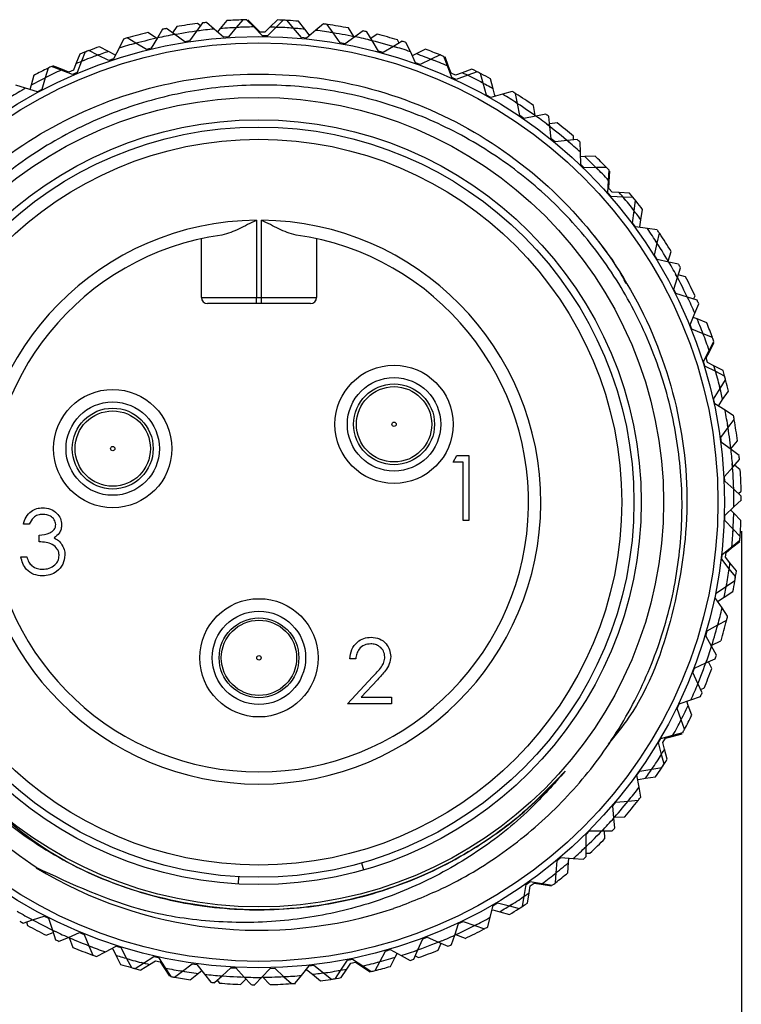
# Model space of a CAD drawing. Units: inches. Extents: x 0.4 to 16.6, y 0.2 to 10.8.
# Drawn here: x 1.1 to 2.3, y 6.9 to 8.5 of the extents above; entities that cross this region are included whole.
import ezdxf

# ---------------------------------------------------------------- set-up
doc = ezdxf.new("R2010")
doc.units = ezdxf.units.IN
doc.header["$MEASUREMENT"] = 0
doc.layers.add('FORMAT', color=7, linetype='Continuous')
doc.styles.add('SLDTEXTSTYLE0', font='TXT', dxfattribs={"width": 0.75})
doc.dimstyles.new('SLDDIMSTYLE2', dxfattribs={"dimtxt": 0.166667, "dimasz": 0.156, "dimexe": 0, "dimexo": 0.0625, "dimgap": 0.041667, "dimtad": 0, "dimtih": 1, "dimtoh": 1, "dimdec": 1, "dimrnd": 1e-09, "dimzin": 12, "dimdsep": 46, "dimtxsty": 'SLDTEXTSTYLE0', "dimsah": 1, "dimcen": 0.09, "dimadec": 0, "dimazin": 3, "dimtfac": 1, "dimtdec": 1, "dimtofl": 0, "dimtmove": 0, "dimatfit": 3, "dimfxl": 0, "dimfrac": 2, "dimtolj": 1, "dimtzin": 12, "dimarcsym": 0})

# ---------------------------------------------------------------- blocks, each defined once
blk = doc.blocks.new('_D_3')
at = {"layer": 'FORMAT', "color": 7}
for p, q in [((2.3036, 7.7036), (2.3036, 6.5282)), ((0.7547, 7.6578), (0.7547, 6.5282)), ((1.352, 6.8968), (1.3014, 6.8968)), ((1.3014, 6.8968), (1.3014, 6.632)), ((1.5983, 6.8968), (1.649, 6.8968)), ((1.649, 6.8968), (1.649, 6.632)), ((0.7547, 6.6532), (1.1554, 6.6532)), ((2.3036, 6.6532), (1.795, 6.6532)), ((1.3014, 6.632), (1.352, 6.632)), ((1.649, 6.632), (1.5983, 6.632))]:
    blk.add_line(p, q, dxfattribs=at)
for points in [[(0.7547, 6.6532), (0.9107, 6.6272), (0.9107, 6.6792)], [(2.3036, 6.6532), (2.1476, 6.6792), (2.1476, 6.6272)]]:
    blk.add_solid(points, dxfattribs=at)
at = {"layer": 'FORMAT', "color": 7, "char_height": 0.16667, "attachment_point": 1, "style": 'SLDTEXTSTYLE0'}
for s, insert in [('39', (1.352, 6.8468)), ('1.5', (1.3213, 6.5908))]:
    blk.add_mtext(s, dxfattribs=dict(at, insert=insert))

msp = doc.modelspace()

# ---------------------------------------------------------------- linework, layer by layer
at = {"color": 7, "linetype": 'Continuous', "lineweight": 25}
for p, q in [((1.477, 8.5233), (1.4664, 8.5105)), ((1.5026, 8.5246), (1.4921, 8.5124)), ((1.5203, 8.5132), (1.5088, 8.5248)), ((1.5225, 8.513), (1.5108, 8.5248)), ((1.5581, 8.5245), (1.5463, 8.5128)), ((1.5675, 8.5241), (1.556, 8.5127)), ((1.5842, 8.5112), (1.5737, 8.5237)), ((1.3737, 8.5094), (1.3655, 8.4956)), ((1.3932, 8.5011), (1.3799, 8.5107)), ((1.3964, 8.5137), (1.3897, 8.5036)), ((1.4378, 8.5197), (1.4284, 8.5066)), ((1.4345, 8.515), (1.4299, 8.5187)), ((1.4565, 8.5098), (1.4441, 8.5204)), ((1.4716, 8.4969), (1.4565, 8.5098)), ((1.4664, 8.5105), (1.462, 8.5051)), ((1.4921, 8.5124), (1.4795, 8.4975)), ((1.5343, 8.4991), (1.5203, 8.5132)), ((1.5304, 8.505), (1.5225, 8.513)), ((1.5463, 8.5128), (1.5382, 8.505)), ((1.556, 8.5127), (1.5422, 8.499)), ((1.597, 8.496), (1.5842, 8.5112)), ((1.6023, 8.5095), (1.5919, 8.5225)), ((1.6093, 8.5007), (1.6023, 8.5095)), ((1.6197, 8.5078), (1.6048, 8.4953)), ((1.6321, 8.5181), (1.6197, 8.5078)), ((1.6477, 8.5039), (1.6383, 8.5172)), ((1.6389, 8.5172), (1.6385, 8.5169)), ((1.6812, 8.4976), (1.6723, 8.5116)), ((1.3107, 8.4938), (1.3037, 8.4793)), ((1.3308, 8.4872), (1.3168, 8.4955)), ((1.3173, 8.4957), (1.3171, 8.4953)), ((1.364, 8.4951), (1.3501, 8.5042)), ((1.3655, 8.4956), (1.3555, 8.4789)), ((1.3648, 8.4945), (1.364, 8.4951)), ((1.4093, 8.4895), (1.3932, 8.5011)), ((1.4284, 8.5066), (1.4171, 8.4908)), ((1.4795, 8.4975), (1.4716, 8.4969)), ((1.5382, 8.505), (1.5304, 8.505)), ((1.5422, 8.499), (1.5343, 8.4991)), ((1.6048, 8.4953), (1.597, 8.496)), ((1.611, 8.5005), (1.6093, 8.5007)), ((1.6591, 8.4876), (1.6477, 8.5039)), ((1.6828, 8.4975), (1.6669, 8.4863)), ((1.6818, 8.4968), (1.6812, 8.4976)), ((1.696, 8.5067), (1.6828, 8.4975)), ((1.7104, 8.4913), (1.7021, 8.5054)), ((1.7184, 8.5014), (1.7082, 8.4949)), ((1.7537, 8.4872), (1.7511, 8.4924)), ((1.287, 8.4738), (1.2723, 8.4814)), ((1.3037, 8.4793), (1.2951, 8.4618)), ((1.3478, 8.477), (1.3308, 8.4872)), ((1.3555, 8.4789), (1.3478, 8.477)), ((1.4171, 8.4908), (1.4093, 8.4895)), ((1.6669, 8.4863), (1.6591, 8.4876)), ((1.7204, 8.4741), (1.7104, 8.4913)), ((1.7448, 8.482), (1.728, 8.4721)), ((1.7587, 8.4901), (1.7448, 8.482)), ((1.7718, 8.4735), (1.7647, 8.4882)), ((1.7959, 8.4775), (1.7811, 8.47)), ((1.2405, 8.4695), (1.2345, 8.4541)), ((1.2493, 8.473), (1.2434, 8.458)), ((1.2698, 8.468), (1.2551, 8.4752)), ((1.2876, 8.4593), (1.2698, 8.468)), ((1.297, 8.4686), (1.287, 8.4738)), ((1.2951, 8.4618), (1.2876, 8.4593)), ((1.2987, 8.4691), (1.297, 8.4686)), ((1.728, 8.4721), (1.7204, 8.4741)), ((1.7803, 8.4555), (1.7718, 8.4735)), ((1.7811, 8.47), (1.7749, 8.4669)), ((1.8053, 8.4613), (1.7877, 8.4529)), ((1.8198, 8.4682), (1.8053, 8.4613)), ((1.8314, 8.4506), (1.8257, 8.4658)), ((1.8333, 8.4495), (1.8275, 8.4651)), ((1.1898, 8.4471), (1.1852, 8.4316)), ((1.2106, 8.4439), (1.1954, 8.4498)), ((1.2127, 8.4446), (1.1972, 8.4506)), ((1.2231, 8.4405), (1.2127, 8.4446)), ((1.2345, 8.4541), (1.2304, 8.4436)), ((1.2434, 8.458), (1.2364, 8.4398)), ((1.7877, 8.4529), (1.7803, 8.4555)), ((1.8385, 8.432), (1.8314, 8.4506)), ((1.8373, 8.439), (1.8333, 8.4495)), ((1.8705, 8.4455), (1.855, 8.4397)), ((1.1669, 8.4355), (1.1625, 8.4195)), ((1.1852, 8.4316), (1.1797, 8.4129)), ((1.2291, 8.4366), (1.2106, 8.4439)), ((1.2304, 8.4436), (1.2231, 8.4405)), ((1.2364, 8.4398), (1.2291, 8.4366)), ((1.8445, 8.4358), (1.8373, 8.439)), ((1.8456, 8.4288), (1.8385, 8.432)), ((1.855, 8.4397), (1.8445, 8.4358)), ((1.8639, 8.4356), (1.8456, 8.4288)), ((1.8789, 8.4413), (1.8639, 8.4356)), ((1.889, 8.4228), (1.8845, 8.4385)), ((1.9048, 8.4139), (1.9006, 8.4299)), ((1.1537, 8.4148), (1.138, 8.4195)), ((1.1727, 8.4092), (1.1537, 8.4148)), ((1.1625, 8.4195), (1.1606, 8.4128)), ((1.1797, 8.4129), (1.1727, 8.4092)), ((1.8944, 8.4037), (1.889, 8.4228)), ((1.9076, 8.403), (1.9048, 8.4139)), ((1.9013, 8.3998), (1.8944, 8.4037)), ((1.9201, 8.4052), (1.9013, 8.3998)), ((1.9091, 8.4021), (1.9076, 8.403)), ((1.9355, 8.4096), (1.9201, 8.4052)), ((1.944, 8.3903), (1.9409, 8.4063)), ((1.9413, 8.406), (1.941, 8.4059)), ((1.9478, 8.3708), (1.944, 8.3903)), ((1.9721, 8.3709), (1.9696, 8.3873)), ((1.9544, 8.3664), (1.9478, 8.3708)), ((1.9735, 8.3701), (1.9544, 8.3664)), ((1.9723, 8.3699), (1.9721, 8.3709)), ((1.9893, 8.3732), (1.9735, 8.3701)), ((1.9961, 8.3532), (1.9943, 8.3695)), ((2.0076, 8.3592), (1.9957, 8.3574)), ((1.9983, 8.3335), (1.9961, 8.3532)), ((2.0045, 8.3286), (1.9983, 8.3335)), ((2.0341, 8.3319), (2.0338, 8.3377)), ((2.0238, 8.3307), (2.0045, 8.3286)), ((2.0398, 8.3325), (2.0238, 8.3307)), ((2.045, 8.312), (2.0445, 8.3283)), ((2.0455, 8.2922), (2.045, 8.312)), ((2.0521, 8.3051), (2.0452, 8.3048)), ((2.0687, 8.3058), (2.0521, 8.3051)), ((2.0512, 8.2867), (2.0455, 8.2922)), ((2.0707, 8.2872), (2.0512, 8.2867)), ((2.0868, 8.2877), (2.0707, 8.2872)), ((2.0902, 8.2668), (2.0911, 8.2831)), ((2.0915, 8.2651), (2.0925, 8.2817)), ((2.089, 8.247), (2.0902, 8.2668)), ((2.0908, 8.2539), (2.0915, 8.2651)), ((2.0943, 8.2411), (2.089, 8.247)), ((2.096, 8.248), (2.0908, 8.2539)), ((2.1137, 8.24), (2.0943, 8.2411)), ((2.1073, 8.2473), (2.096, 8.248)), ((2.1238, 8.2463), (2.1073, 8.2473)), ((2.1298, 8.2391), (2.1137, 8.24)), ((2.1315, 8.218), (2.1338, 8.2342)), ((2.1287, 8.1984), (2.1315, 8.218)), ((2.1422, 8.2035), (2.145, 8.2198)), ((1.5247, 8.2028), (1.5247, 8.0788)), ((1.5325, 8.0788), (1.5325, 8.2028)), ((2.1334, 8.1921), (2.1287, 8.1984)), ((2.1527, 8.1893), (2.1334, 8.1921)), ((2.1404, 8.1924), (2.1422, 8.2035)), ((2.1414, 8.1909), (2.1404, 8.1924)), ((2.1686, 8.1871), (2.1527, 8.1893)), ((2.1685, 8.1659), (2.1721, 8.1818)), ((2.1724, 8.1814), (2.1721, 8.1815)), ((1.4361, 8.0788), (1.4361, 8.1731)), ((1.6211, 8.1731), (1.6211, 8.0788)), ((2.1641, 8.1466), (2.1685, 8.1659)), ((2.1683, 8.1399), (2.1641, 8.1466)), ((2.1863, 8.1368), (2.1907, 8.1528)), ((2.1872, 8.1356), (2.1683, 8.1399)), ((2.186, 8.1358), (2.1863, 8.1368)), ((2.2029, 8.132), (2.1872, 8.1356)), ((2.2011, 8.1109), (2.206, 8.1265)), ((2.214, 8.1117), (2.2023, 8.1149)), ((2.195, 8.092), (2.2011, 8.1109)), ((2.1986, 8.085), (2.195, 8.092)), ((2.2172, 8.0791), (2.1986, 8.085)), ((2.227, 8.0759), (2.2292, 8.0814)), ((1.4361, 8.0788), (1.5247, 8.0788)), ((1.5247, 8.0689), (1.4459, 8.0689)), ((1.5247, 8.0788), (1.5325, 8.0788)), ((1.5247, 8.0689), (1.5247, 8.0788)), ((1.5325, 8.0689), (1.5247, 8.0689)), ((1.5325, 8.0788), (1.6211, 8.0788)), ((1.5325, 8.0689), (1.5325, 8.0788)), ((1.6112, 8.0689), (1.5325, 8.0689)), ((2.2325, 8.0742), (2.2172, 8.0791)), ((2.2289, 8.0534), (2.2351, 8.0685)), ((2.2213, 8.035), (2.2289, 8.0534)), ((2.2243, 8.0278), (2.2213, 8.035)), ((2.2326, 8.0442), (2.2261, 8.0467)), ((2.2481, 8.0381), (2.2326, 8.0442)), ((2.2423, 8.0203), (2.2243, 8.0278)), ((2.2572, 8.0142), (2.2423, 8.0203)), ((2.2518, 7.9937), (2.2593, 8.0082)), ((2.2523, 7.9916), (2.26, 8.0064)), ((2.2427, 7.9761), (2.2518, 7.9937)), ((2.2471, 7.9816), (2.2523, 7.9916)), ((2.2451, 7.9686), (2.2427, 7.9761)), ((2.2495, 7.9741), (2.2471, 7.9816)), ((2.2595, 7.969), (2.2495, 7.9741)), ((2.2624, 7.9596), (2.2451, 7.9686)), ((2.2742, 7.9613), (2.2595, 7.969)), ((2.2767, 7.9523), (2.2624, 7.9596)), ((2.2697, 7.9323), (2.2783, 7.9462)), ((2.2591, 7.9155), (2.2697, 7.9323)), ((2.2736, 7.9147), (2.2828, 7.9285)), ((2.2609, 7.9078), (2.2591, 7.9155)), ((2.2774, 7.8975), (2.2609, 7.9078)), ((2.2674, 7.9053), (2.2736, 7.9147)), ((2.2678, 7.9035), (2.2674, 7.9053)), ((2.291, 7.8889), (2.2774, 7.8975)), ((2.2823, 7.8697), (2.2921, 7.8828)), ((2.2922, 7.8822), (2.2919, 7.8824)), ((2.2704, 7.8538), (2.2823, 7.8697)), ((2.2715, 7.846), (2.2704, 7.8538)), ((2.2871, 7.8343), (2.2715, 7.846)), ((2.2867, 7.8359), (2.2973, 7.8487)), ((2.2861, 7.8351), (2.2867, 7.8359)), ((2.3, 7.8247), (2.2871, 7.8343)), ((1.8406, 7.814), (1.8467, 7.8247)), ((1.8566, 7.814), (1.8406, 7.814)), ((1.8467, 7.8247), (1.866, 7.8247)), ((1.8566, 7.7205), (1.8566, 7.814)), ((1.866, 7.8247), (1.866, 7.7205)), ((2.2897, 7.8062), (2.3006, 7.8184)), ((2.2765, 7.7914), (2.2897, 7.8062)), ((2.3019, 7.8017), (2.2925, 7.8094)), ((2.2769, 7.7835), (2.2765, 7.7914)), ((2.2915, 7.7706), (2.2769, 7.7835)), ((2.3035, 7.7598), (2.2915, 7.7706)), ((2.2992, 7.7637), (2.3034, 7.7678)), ((2.2917, 7.7423), (2.3036, 7.7536)), ((2.2773, 7.7286), (2.2917, 7.7423)), ((2.2914, 7.7324), (2.2865, 7.7373)), ((1.866, 7.7205), (1.8566, 7.7205)), ((2.2771, 7.7208), (2.2773, 7.7286)), ((2.2905, 7.7066), (2.2771, 7.7208)), ((2.303, 7.7206), (2.2914, 7.7324)), ((1.1594, 7.7144), (1.1501, 7.7144)), ((2.3016, 7.695), (2.2905, 7.7066)), ((1.1755, 7.6863), (1.1755, 7.697)), ((2.288, 7.6764), (2.301, 7.6867)), ((2.2884, 7.6785), (2.3011, 7.6887)), ((2.2729, 7.6661), (2.2884, 7.6785)), ((2.2783, 7.6615), (2.2792, 7.6694)), ((2.2792, 7.6694), (2.288, 7.6764)), ((1.1461, 7.6623), (1.1554, 7.6623)), ((2.272, 7.6582), (2.2729, 7.6661)), ((2.2842, 7.643), (2.272, 7.6582)), ((2.2853, 7.6527), (2.2783, 7.6615)), ((2.2943, 7.6305), (2.2842, 7.643)), ((2.2957, 7.6398), (2.2853, 7.6527)), ((2.2798, 7.6152), (2.2933, 7.6243)), ((2.2633, 7.6041), (2.2798, 7.6152)), ((2.2762, 7.5974), (2.2901, 7.6063)), ((2.2618, 7.5963), (2.2633, 7.6041)), ((2.2726, 7.5802), (2.2618, 7.5963)), ((2.2663, 7.5896), (2.2667, 7.5913)), ((2.2667, 7.5913), (2.2762, 7.5974)), ((2.2816, 7.5668), (2.2726, 7.5802)), ((2.2658, 7.5528), (2.2801, 7.5607)), ((2.28, 7.5602), (2.2797, 7.5605)), ((2.2463, 7.5355), (2.2485, 7.5431)), ((2.2485, 7.5431), (2.2658, 7.5528)), ((2.2558, 7.5185), (2.2463, 7.5355)), ((2.2561, 7.5201), (2.2709, 7.5275)), ((2.2552, 7.5196), (2.2561, 7.5201)), ((2.2636, 7.5044), (2.2558, 7.5185)), ((1.6841, 7.4984), (1.6747, 7.4984)), ((2.2467, 7.4918), (2.2616, 7.4985)), ((2.2259, 7.4762), (2.2286, 7.4836)), ((2.2286, 7.4836), (2.2467, 7.4918)), ((2.256, 7.4827), (2.2506, 7.4935)), ((1.6707, 7.4263), (1.7111, 7.4694)), ((1.7191, 7.4648), (1.693, 7.437)), ((2.2339, 7.4585), (2.2259, 7.4762)), ((2.2405, 7.4438), (2.2339, 7.4585)), ((2.2381, 7.4491), (2.2436, 7.4511)), ((1.693, 7.437), (1.7415, 7.437)), ((1.7415, 7.437), (1.7415, 7.4263)), ((2.2039, 7.4259), (2.2226, 7.4326)), ((2.2226, 7.4326), (2.238, 7.438)), ((1.7415, 7.4263), (1.6707, 7.4263)), ((2.2005, 7.4188), (2.2039, 7.4259)), ((2.207, 7.4005), (2.2005, 7.4188)), ((2.2182, 7.4236), (2.2158, 7.4302)), ((2.2241, 7.4081), (2.2182, 7.4236)), ((2.2124, 7.3853), (2.207, 7.4005)), ((2.1704, 7.3638), (2.1744, 7.3706)), ((2.1744, 7.3706), (2.1936, 7.3756)), ((2.1775, 7.3642), (2.1815, 7.371)), ((2.1815, 7.371), (2.1924, 7.3738)), ((2.1924, 7.3738), (2.2084, 7.378)), ((2.1936, 7.3756), (2.2094, 7.3798)), ((2.1754, 7.3449), (2.1704, 7.3638)), ((2.1803, 7.3533), (2.1775, 7.3642)), ((2.1845, 7.3373), (2.1803, 7.3533)), ((2.1795, 7.3294), (2.1754, 7.3449)), ((2.1599, 7.3213), (2.176, 7.3241)), ((2.1359, 7.3114), (2.1404, 7.3179)), ((2.1392, 7.2922), (2.1359, 7.3114)), ((2.1383, 7.3048), (2.1494, 7.3065)), ((2.1404, 7.3179), (2.1599, 7.3213)), ((2.1494, 7.3065), (2.1658, 7.309)), ((2.1373, 7.3034), (2.1383, 7.3048)), ((2.142, 7.2764), (2.1392, 7.2922)), ((2.097, 7.2621), (2.1021, 7.2682)), ((2.0988, 7.2427), (2.097, 7.2621)), ((2.1021, 7.2682), (2.1219, 7.27)), ((2.1219, 7.27), (2.1381, 7.2714)), ((2.1378, 7.271), (2.1377, 7.2714)), ((2.0986, 7.244), (2.0997, 7.2441)), ((2.1002, 7.2267), (2.0988, 7.2427)), ((2.0997, 7.2441), (2.1162, 7.2448)), ((2.0542, 7.2163), (2.0597, 7.2219)), ((2.0543, 7.1968), (2.0542, 7.2163)), ((2.0597, 7.2219), (2.0796, 7.222)), ((2.0796, 7.222), (2.0959, 7.2221)), ((2.0844, 7.2099), (2.0838, 7.222)), ((2.0544, 7.1807), (2.0543, 7.1968)), ((2.0077, 7.1742), (2.0137, 7.1793)), ((2.0137, 7.1793), (2.0335, 7.1777)), ((2.0544, 7.1865), (2.0602, 7.1861)), ((1.6935, 7.1706), (1.6967, 7.1593)), ((2.0062, 7.1548), (2.0077, 7.1742)), ((2.0249, 7.1548), (2.0259, 7.1714)), ((2.0259, 7.1714), (2.0263, 7.1783)), ((2.0335, 7.1777), (2.0498, 7.1765)), ((1.4959, 7.1484), (1.4952, 7.1368)), ((2.0049, 7.1387), (2.0062, 7.1548)), ((1.9547, 7.1169), (1.9578, 7.1361)), ((1.9578, 7.1361), (1.9642, 7.1407)), ((1.9626, 7.1225), (1.9645, 7.1336)), ((1.9642, 7.1407), (1.9838, 7.1375)), ((1.9645, 7.1336), (1.9709, 7.1382)), ((1.9709, 7.1382), (1.982, 7.1364)), ((1.982, 7.1364), (1.9984, 7.1337)), ((1.9838, 7.1375), (1.9999, 7.1349)), ((1.9521, 7.101), (1.9547, 7.1169)), ((1.9599, 7.1062), (1.9626, 7.1225)), ((1.9002, 7.0835), (1.9049, 7.1023)), ((1.9049, 7.1023), (1.9117, 7.1064)), ((1.9117, 7.1064), (1.931, 7.1016)), ((1.931, 7.1016), (1.9468, 7.0976)), ((1.1649, 7.0791), (1.1834, 7.0852)), ((1.1834, 7.0852), (1.1904, 7.0817)), ((1.903, 7.0945), (1.9045, 7.0953)), ((1.9045, 7.0953), (1.9154, 7.0923)), ((1.9154, 7.0923), (1.9313, 7.0879)), ((1.1496, 7.074), (1.1649, 7.0791)), ((1.1551, 7.0758), (1.1566, 7.0702)), ((1.1904, 7.0817), (1.1967, 7.0628)), ((1.8431, 7.0547), (1.8494, 7.0731)), ((1.8494, 7.0731), (1.8565, 7.0766)), ((1.8565, 7.0766), (1.8753, 7.0702)), ((1.8753, 7.0702), (1.8907, 7.0649)), ((1.8963, 7.0678), (1.9002, 7.0835)), ((1.1866, 7.0546), (1.198, 7.0588)), ((1.1967, 7.0628), (1.2018, 7.0473)), ((1.2223, 7.051), (1.2402, 7.0587)), ((1.2402, 7.0587), (1.2475, 7.0557)), ((1.2475, 7.0557), (1.2553, 7.0375)), ((1.8379, 7.0395), (1.8431, 7.0547)), ((1.8435, 7.0559), (1.8445, 7.0555)), ((1.8445, 7.0555), (1.8599, 7.0495)), ((1.8903, 7.0646), (1.8904, 7.065)), ((1.2075, 7.0447), (1.2223, 7.051)), ((1.2235, 7.0515), (1.2238, 7.0506)), ((1.2238, 7.0506), (1.2297, 7.035)), ((1.2553, 7.0375), (1.2617, 7.0224)), ((1.2819, 7.0278), (1.2991, 7.037)), ((1.2991, 7.037), (1.3066, 7.0346)), ((1.7838, 7.0308), (1.7917, 7.0486)), ((1.7917, 7.0486), (1.799, 7.0515)), ((1.799, 7.0515), (1.8172, 7.0435)), ((1.8166, 7.0306), (1.8211, 7.0418)), ((1.8172, 7.0435), (1.8321, 7.037)), ((1.2612, 7.0226), (1.2616, 7.0228)), ((1.2676, 7.0203), (1.2819, 7.0278)), ((1.2919, 7.0331), (1.2936, 7.0326)), ((1.2936, 7.0326), (1.2986, 7.0225)), ((1.2986, 7.0225), (1.306, 7.0077)), ((1.3066, 7.0346), (1.3159, 7.0171)), ((1.7228, 7.012), (1.732, 7.0291)), ((1.732, 7.0291), (1.7396, 7.0313)), ((1.7396, 7.0313), (1.7571, 7.0219)), ((1.7475, 7.0191), (1.7507, 7.0253)), ((1.7571, 7.0219), (1.7714, 7.0141)), ((1.7774, 7.0161), (1.7838, 7.0308)), ((1.7797, 7.0214), (1.7849, 7.0187)), ((1.3159, 7.0171), (1.3236, 7.0027)), ((1.3296, 7.001), (1.3432, 7.0097)), ((1.3387, 6.9987), (1.3527, 7.0076)), ((1.3432, 7.0097), (1.3596, 7.0202)), ((1.3527, 7.0076), (1.3622, 7.0136)), ((1.3596, 7.0202), (1.3673, 7.0186)), ((1.3622, 7.0136), (1.3699, 7.012)), ((1.3673, 7.0186), (1.378, 7.0019)), ((1.3699, 7.012), (1.3759, 7.0025)), ((1.4058, 6.9968), (1.4212, 7.0087)), ((1.4212, 7.0087), (1.429, 7.0076)), ((1.429, 7.0076), (1.4411, 6.9919)), ((1.5969, 6.9899), (1.609, 7.0053)), ((1.609, 7.0053), (1.6168, 7.0062)), ((1.6168, 7.0062), (1.6324, 6.994)), ((1.6603, 6.9983), (1.671, 7.0146)), ((1.6699, 7.0002), (1.6761, 7.0096)), ((1.671, 7.0146), (1.6787, 7.0162)), ((1.6761, 7.0096), (1.6838, 7.0112)), ((1.6787, 7.0162), (1.6953, 7.0053)), ((1.6838, 7.0112), (1.6932, 7.005)), ((1.6953, 7.0053), (1.709, 6.9963)), ((1.7151, 6.9978), (1.7228, 7.012)), ((1.7398, 7.0044), (1.7475, 7.0191)), ((1.3759, 7.0025), (1.3849, 6.9885)), ((1.378, 7.0019), (1.3868, 6.9881)), ((1.393, 6.987), (1.4058, 6.9968)), ((1.4183, 6.9829), (1.4313, 6.9933)), ((1.4313, 6.9933), (1.4367, 6.9976)), ((1.4411, 6.9919), (1.4511, 6.9789)), ((1.4692, 6.9892), (1.4836, 7.0023)), ((1.4836, 7.0023), (1.4915, 7.0019)), ((1.4915, 7.0019), (1.5049, 6.9872)), ((1.5331, 6.9869), (1.5464, 7.0011)), ((1.5464, 7.0011), (1.5542, 7.0014)), ((1.5542, 7.0014), (1.5688, 6.9879)), ((1.587, 6.9773), (1.5969, 6.9899)), ((1.604, 6.9989), (1.6057, 6.999)), ((1.6057, 6.999), (1.6144, 6.9919)), ((1.6144, 6.9919), (1.6272, 6.9813)), ((1.6324, 6.994), (1.6453, 6.9839)), ((1.6515, 6.9849), (1.6603, 6.9983)), ((1.6607, 6.9864), (1.6699, 7.0002)), ((1.6932, 7.005), (1.707, 6.9959)), ((1.4573, 6.9783), (1.4692, 6.9892)), ((1.4616, 6.9822), (1.4652, 6.9776)), ((1.4991, 6.9756), (1.5077, 6.9841)), ((1.5049, 6.9872), (1.5159, 6.9752)), ((1.5221, 6.9751), (1.5331, 6.9869)), ((1.534, 6.9878), (1.5347, 6.9871)), ((1.5347, 6.9871), (1.5463, 6.9753)), ((1.5688, 6.9879), (1.5807, 6.9768)), ((1.5802, 6.9768), (1.5805, 6.9771))]:
    msp.add_line(p, q, dxfattribs=at)
for centre, radius in [((1.5286, 7.75), 0.748), ((1.5286, 7.75), 0.7375), ((1.5286, 7.75), 0.65), ((1.5286, 7.75), 0.6142), ((1.5286, 7.75), 0.6025), ((1.5286, 7.75), 0.5828), ((1.7456, 7.875), 0.095), ((1.7456, 7.875), 0.075), ((1.7456, 7.875), 0.065), ((1.2936, 7.836), 0.095), ((1.7456, 7.875), 0.0605), ((1.2936, 7.836), 0.075), ((1.2936, 7.836), 0.065), ((1.2936, 7.836), 0.0605), ((1.7456, 7.875), 0.0035), ((1.2936, 7.836), 0.0035), ((1.5286, 7.5), 0.095), ((1.5286, 7.5), 0.075), ((1.5286, 7.5), 0.064), ((1.5286, 7.5), 0.0605), ((1.5286, 7.5), 0.0035)]:
    msp.add_circle(centre, radius, dxfattribs=at)
for centre, radius, start, end in [((1.5286, 7.75), 0.775, 91.9338, 93.819), ((1.5286, 7.75), 0.775, 91.4597, 91.9244), ((1.5286, 7.75), 0.775, 85.3123, 87.819), ((1.5286, 7.75), 0.775, 86.6597, 87.1244), ((1.5286, 7.75), 0.775, 101.0597, 101.5244), ((1.5286, 7.75), 0.775, 97.3123, 99.819), ((1.5286, 7.75), 0.7632, 95.4196, 97.5398), ((1.5286, 7.75), 0.775, 96.2597, 96.7244), ((1.5286, 7.75), 0.763, 92.3956, 94.6728), ((1.5286, 7.75), 0.7632, 90.6196, 92.7398), ((1.5286, 7.75), 0.763, 87.5979, 88.6728), ((1.5286, 7.75), 0.7632, 85.8196, 87.9398), ((1.5286, 7.75), 0.763, 84.4585, 86.1663), ((1.5286, 7.75), 0.7632, 81.0196, 83.1398), ((1.5286, 7.75), 0.775, 81.8597, 82.3244), ((1.5286, 7.75), 0.775, 79.3123, 81.819), ((1.5286, 7.75), 0.775, 105.8597, 106.3244), ((1.5286, 7.75), 0.775, 103.3123, 105.819), ((1.5286, 7.75), 0.763, 102.4585, 105.372), ((1.5286, 7.75), 0.7632, 100.2196, 102.3398), ((1.5286, 7.75), 0.763, 97.1868, 100.6728), ((1.5286, 7.75), 0.763, 78.4585, 81.372), ((1.5286, 7.75), 0.7632, 76.2196, 78.3398), ((1.5286, 7.75), 0.775, 77.0597, 77.5244), ((1.5286, 7.75), 0.763, 73.1868, 76.6728), ((1.5286, 7.75), 0.775, 73.3123, 75.819), ((1.5286, 7.75), 0.775, 109.3123, 111.819), ((1.5286, 7.75), 0.7632, 105.0196, 107.1398), ((1.5286, 7.75), 0.7632, 71.4196, 73.5398), ((1.5286, 7.75), 0.775, 72.2597, 72.7244), ((1.5286, 7.75), 0.775, 67.9338, 69.819), ((1.5286, 7.75), 0.7632, 109.8196, 111.9398), ((1.5286, 7.75), 0.775, 110.6597, 111.1244), ((1.5286, 7.75), 0.763, 108.4585, 110.1663), ((1.5286, 7.75), 0.763, 68.3956, 70.6728), ((1.5286, 7.75), 0.7632, 66.6196, 68.7398), ((1.5286, 7.75), 0.775, 67.4597, 67.9244), ((1.5286, 7.75), 0.775, 115.9338, 117.819), ((1.5286, 7.75), 0.775, 115.4597, 115.9244), ((1.5286, 7.75), 0.763, 111.5979, 112.6728), ((1.5286, 7.75), 0.775, 61.3123, 63.819), ((1.5286, 7.75), 0.763, 116.3956, 118.6728), ((1.5286, 7.75), 0.7632, 114.6196, 116.7398), ((1.5286, 7.75), 0.763, 63.5979, 64.6728), ((1.5286, 7.75), 0.7632, 61.8196, 63.9398), ((1.5286, 7.75), 0.775, 62.6597, 63.1244), ((1.5286, 7.75), 0.7632, 119.4196, 121.5398), ((1.5286, 7.75), 0.763, 60.4585, 62.1663), ((1.5286, 7.75), 0.7632, 57.0196, 59.1398), ((1.5286, 7.75), 0.775, 57.8597, 58.3244), ((1.5286, 7.75), 0.775, 55.3123, 57.819), ((1.5286, 7.75), 0.763, 54.4585, 57.372), ((1.5286, 7.75), 0.7632, 52.2196, 54.3398), ((1.5286, 7.75), 0.775, 53.0597, 53.5244), ((1.5286, 7.75), 0.763, 49.1868, 52.6728), ((1.5286, 7.75), 0.775, 49.3123, 51.819), ((1.5286, 7.75), 0.7632, 47.4196, 49.5398), ((1.5286, 7.75), 0.775, 48.2597, 48.7244), ((1.5286, 7.75), 0.763, 44.3956, 46.6728), ((1.5286, 7.75), 0.775, 43.9338, 45.819), ((1.5286, 7.75), 0.7632, 42.6196, 44.7398), ((1.5286, 7.75), 0.775, 43.4597, 43.9244), ((1.5286, 7.75), 0.763, 39.5979, 40.6728), ((1.5286, 7.75), 0.7632, 37.8196, 39.9398), ((1.5286, 7.75), 0.775, 37.3123, 39.819), ((1.5286, 7.75), 0.775, 38.6597, 39.1244), ((1.5286, 7.75), 0.763, 36.4585, 38.1663), ((1.5286, 7.75), 0.4528, 90.4957, 89.5043), ((1.5286, 7.75), 0.4331, 97.9096, 82.0904), ((1.5286, 7.75), 0.7632, 33.0196, 35.1398), ((1.5286, 7.75), 0.775, 33.8597, 34.3244), ((1.5286, 7.75), 0.775, 31.3123, 33.819), ((1.5286, 7.75), 0.763, 30.4585, 33.372), ((1.5286, 7.75), 0.7632, 28.2196, 30.3398), ((1.5286, 7.75), 0.775, 29.0597, 29.5244), ((1.5286, 7.75), 0.763, 25.1868, 28.6728), ((1.5286, 7.75), 0.775, 25.3123, 27.819), ((1.4459, 8.0788), 0.00984, 180, 270), ((1.6112, 8.0788), 0.00984, 270, 0), ((1.5286, 7.75), 0.7632, 23.4196, 25.5398), ((1.5286, 7.75), 0.775, 24.2597, 24.7244), ((1.5286, 7.75), 0.763, 20.3956, 22.6728), ((1.5286, 7.75), 0.775, 19.9338, 21.819), ((1.5286, 7.75), 0.7632, 18.6196, 20.7398), ((1.5286, 7.75), 0.775, 19.4597, 19.9244), ((1.5286, 7.75), 0.763, 15.5979, 16.6728), ((1.5286, 7.75), 0.7632, 13.8196, 15.9398), ((1.5286, 7.75), 0.775, 13.3123, 15.819), ((1.5286, 7.75), 0.775, 14.6597, 15.1244), ((1.5286, 7.75), 0.763, 12.4585, 14.1663), ((1.5286, 7.75), 0.7632, 9.0196, 11.1398), ((1.5286, 7.75), 0.775, 9.8597, 10.3244), ((1.5286, 7.75), 0.775, 7.3123, 9.819), ((1.5286, 7.75), 0.763, 6.4585, 9.372), ((1.5286, 7.75), 0.7632, 4.2196, 6.3398), ((1.5286, 7.75), 0.763, 1.1868, 4.6728), ((1.5286, 7.75), 0.775, 5.0597, 5.5244), ((1.5286, 7.75), 0.775, 1.3123, 3.819), ((1.5286, 7.75), 0.7632, 359.4196, 1.5398), ((1.5286, 7.75), 0.775, 0.2597, 0.7244), ((1.5286, 7.75), 0.763, 356.3956, 358.6728), ((1.5286, 7.75), 0.775, 355.9338, 357.819), ((1.5286, 7.75), 0.7632, 354.6196, 356.7398), ((1.5286, 7.75), 0.775, 355.4597, 355.9244), ((1.5286, 7.75), 0.7632, 349.8196, 351.9398), ((1.5286, 7.75), 0.763, 351.5979, 352.6728), ((1.5286, 7.75), 0.775, 349.3123, 351.819), ((1.5286, 7.75), 0.775, 350.6597, 351.1244), ((1.5286, 7.75), 0.763, 348.4585, 350.1663), ((1.5286, 7.75), 0.7632, 345.0196, 347.1398), ((1.5286, 7.75), 0.775, 343.3123, 345.819), ((1.5286, 7.75), 0.775, 345.8597, 346.3244), ((1.5286, 7.75), 0.763, 342.4585, 345.372), ((1.5286, 7.75), 0.7632, 340.2196, 342.3398), ((1.5286, 7.75), 0.763, 337.1868, 340.6728), ((1.5286, 7.75), 0.775, 341.0597, 341.5244), ((1.5286, 7.75), 0.775, 337.3123, 339.819), ((1.5286, 7.75), 0.7632, 335.4196, 337.5398), ((1.5286, 7.75), 0.775, 336.2597, 336.7244), ((1.5286, 7.75), 0.763, 332.3956, 334.6728), ((1.5286, 7.75), 0.775, 331.9338, 333.819), ((1.5286, 7.75), 0.7632, 330.6196, 332.7398), ((1.5286, 7.75), 0.775, 331.4597, 331.9244), ((1.5286, 7.75), 0.763, 327.5979, 328.6728), ((1.5286, 7.75), 0.7632, 325.8196, 327.9398), ((1.5286, 7.75), 0.775, 325.3123, 327.819), ((1.5286, 7.75), 0.763, 324.4585, 326.1663), ((1.5286, 7.75), 0.775, 326.6597, 327.1244), ((1.5286, 7.75), 0.7632, 321.0196, 323.1398), ((1.5286, 7.75), 0.775, 321.8597, 322.3244), ((1.5286, 7.75), 0.763, 318.4585, 321.372), ((1.5286, 7.75), 0.775, 319.3123, 321.819), ((1.5286, 7.75), 0.7632, 316.2196, 318.3398), ((1.5286, 7.75), 0.775, 317.0597, 317.5244), ((1.5286, 7.75), 0.763, 313.1868, 316.6728), ((1.5286, 7.75), 0.7632, 311.4196, 313.5398), ((1.5286, 7.75), 0.775, 313.3123, 315.819), ((1.5286, 7.75), 0.775, 312.2597, 312.7244), ((1.5286, 7.75), 0.763, 308.3956, 310.6728), ((1.5286, 7.75), 0.6875, 238.6402, 288.3932), ((1.5286, 7.75), 0.7632, 306.6196, 308.7398), ((1.5286, 7.75), 0.775, 307.9338, 309.819), ((1.5286, 7.75), 0.775, 307.4597, 307.9244), ((1.5286, 7.75), 0.7632, 301.8196, 303.9398), ((1.5286, 7.75), 0.763, 303.5979, 304.6728), ((1.5286, 7.75), 0.763, 300.4585, 302.1663), ((1.5286, 7.75), 0.775, 301.3123, 303.819), ((1.5286, 7.75), 0.775, 302.6597, 303.1244), ((1.5286, 7.75), 0.7632, 239.4196, 241.5398), ((1.5286, 7.75), 0.775, 240.2597, 240.7244), ((1.5286, 7.75), 0.775, 241.3123, 243.819), ((1.5286, 7.75), 0.763, 241.1868, 244.6728), ((1.5286, 7.75), 0.763, 294.4585, 297.372), ((1.5286, 7.75), 0.7632, 297.0196, 299.1398), ((1.5286, 7.75), 0.7632, 244.2196, 246.3398), ((1.5286, 7.75), 0.7632, 292.2196, 294.3398), ((1.5286, 7.75), 0.775, 295.3123, 297.819), ((1.5286, 7.75), 0.775, 297.8597, 298.3244), ((1.5286, 7.75), 0.775, 245.0597, 245.5244), ((1.5286, 7.75), 0.763, 246.4585, 249.372), ((1.5286, 7.75), 0.7632, 249.0196, 251.1398), ((1.5286, 7.75), 0.763, 289.1868, 292.6728), ((1.5286, 7.75), 0.775, 293.0597, 293.5244), ((1.5286, 7.75), 0.775, 247.3123, 249.819), ((1.5286, 7.75), 0.775, 249.8597, 250.3244), ((1.5286, 7.75), 0.763, 252.4585, 254.1663), ((1.5286, 7.75), 0.7632, 287.4196, 289.5398), ((1.5286, 7.75), 0.775, 289.3123, 291.819), ((1.5286, 7.75), 0.775, 253.3123, 255.819), ((1.5286, 7.75), 0.7632, 253.8196, 255.9398), ((1.5286, 7.75), 0.763, 255.5979, 256.6728), ((1.5286, 7.75), 0.7632, 282.6196, 284.7398), ((1.5286, 7.75), 0.763, 284.3956, 286.6728), ((1.5286, 7.75), 0.775, 288.2597, 288.7244), ((1.5286, 7.75), 0.775, 254.6597, 255.1244), ((1.5286, 7.75), 0.7632, 258.6196, 260.7398), ((1.5286, 7.75), 0.763, 260.3956, 262.6728), ((1.5286, 7.75), 0.7632, 263.4196, 265.5398), ((1.5286, 7.75), 0.763, 265.1868, 268.6728), ((1.5286, 7.75), 0.7632, 273.0196, 275.1398), ((1.5286, 7.75), 0.763, 276.4585, 278.1663), ((1.5286, 7.75), 0.7632, 277.8196, 279.9398), ((1.5286, 7.75), 0.763, 279.5979, 280.6728), ((1.5286, 7.75), 0.775, 283.4597, 283.9244), ((1.5286, 7.75), 0.775, 283.9244, 285.819), ((1.5286, 7.75), 0.775, 259.4597, 259.9244), ((1.5286, 7.75), 0.775, 259.9338, 261.819), ((1.5286, 7.75), 0.775, 264.2597, 264.7244), ((1.5286, 7.75), 0.775, 265.3123, 267.819), ((1.5286, 7.75), 0.7632, 268.2196, 270.3398), ((1.5286, 7.75), 0.775, 269.0597, 269.5244), ((1.5286, 7.75), 0.763, 270.4585, 273.372), ((1.5286, 7.75), 0.775, 271.3123, 273.819), ((1.5286, 7.75), 0.775, 273.8597, 274.3244), ((1.5286, 7.75), 0.775, 277.3123, 279.819), ((1.5286, 7.75), 0.775, 278.6597, 279.1244)]:
    msp.add_arc(centre, radius, start, end, dxfattribs=at)
for points, knots in [([(1.1708, 7.163), (1.1232, 7.197), (1.029, 7.2644), (0.9243, 7.4077), (0.856, 7.5729), (0.8332, 7.7532), (0.8578, 7.933), (0.9278, 8.1004), (1.039, 8.244), (1.1836, 8.3537), (1.3515, 8.4226), (1.5317, 8.4455), (1.7115, 8.4209), (1.879, 8.3508), (2.0225, 8.2396), (2.1323, 8.095), (2.201, 7.9272), (2.2245, 7.7466), (2.1976, 7.5684), (2.1504, 7.4358), (2.1011, 7.3755), (2.0896, 7.3614)], [0, 0, 0, 0, 0.053331, 0.105719, 0.160274, 0.215775, 0.27033, 0.324884, 0.380386, 0.43494, 0.489495, 0.544997, 0.599551, 0.654105, 0.709607, 0.764161, 0.818716, 0.874218, 0.928772, 0.983326, 1, 1, 1, 1]), ([(1.7455, 7.0977), (1.7714, 7.1076), (1.8327, 7.1311), (1.923, 7.1853), (2.0112, 7.2597), (2.0861, 7.349), (2.1445, 7.4485), (2.1856, 7.5573), (2.2076, 7.6703), (2.2102, 7.7851), (2.1937, 7.8984), (2.1585, 8.0073), (2.105, 8.1096), (2.0358, 8.2005), (1.9515, 8.2789), (1.8564, 8.3414), (1.7524, 8.3868), (1.6426, 8.4144), (1.5299, 8.423), (1.4164, 8.4125), (1.3074, 8.3833), (1.2051, 8.3364), (1.1132, 8.274), (1.0331, 8.1974), (0.9662, 8.1078), (0.9152, 8.0082), (0.8814, 7.9005), (0.8664, 7.7897), (0.8703, 7.6772), (0.8928, 7.5682), (0.9346, 7.4623), (0.9945, 7.3614), (1.0502, 7.3038), (1.0785, 7.2745)], [0, 0, 0, 0, 0.023795, 0.056421, 0.089993, 0.1226, 0.156156, 0.188708, 0.222209, 0.254657, 0.286974, 0.320227, 0.352544, 0.385806, 0.417978, 0.451089, 0.48317, 0.515114, 0.547988, 0.579883, 0.612707, 0.644552, 0.676181, 0.70779, 0.739399, 0.771925, 0.803534, 0.836068, 0.867534, 0.899918, 0.931291, 0.965066, 1, 1, 1, 1]), ([(1.5247, 8.2028), (1.5245, 8.2027), (1.5197, 8.2004), (1.5057, 8.1936), (1.4868, 8.1836), (1.4738, 8.1802), (1.469, 8.179)], [0, 0, 0, 0, 0.0057619, 0.2477762, 0.7243327, 1, 1, 1, 1]), ([(1.5882, 8.179), (1.5834, 8.1802), (1.5704, 8.1836), (1.5514, 8.1936), (1.5374, 8.2004), (1.5326, 8.2027), (1.5325, 8.2028)], [0, 0, 0, 0, 0.275667, 0.752224, 0.994238, 1, 1, 1, 1]), ([(2.0671, 8.1775), (2.0843, 8.1555), (2.1033, 8.1313), (2.1167, 8.1037), (2.118, 8.1011)], [0, 0, 0, 0, 0.903483, 1, 1, 1, 1]), ([(1.1501, 7.7144), (1.1513, 7.7184), (1.1537, 7.7264), (1.1616, 7.7352), (1.1713, 7.7403), (1.1778, 7.7408), (1.1811, 7.7411)], [0, 0, 0, 0, 0.2802877, 0.5596797, 0.7797465, 1, 1, 1, 1]), ([(1.1811, 7.7411), (1.1853, 7.7406), (1.1937, 7.7397), (1.2038, 7.733), (1.2102, 7.7239), (1.2111, 7.7173), (1.2115, 7.714)], [0, 0, 0, 0, 0.280085, 0.559868, 0.780099, 1, 1, 1, 1]), ([(1.1812, 7.7304), (1.1785, 7.7302), (1.1731, 7.7297), (1.1645, 7.7245), (1.1613, 7.7182), (1.1594, 7.7144)], [0, 0, 0, 0, 0.280636, 0.560364, 1, 1, 1, 1]), ([(1.2022, 7.714), (1.2016, 7.7168), (1.2006, 7.7223), (1.1926, 7.729), (1.1855, 7.7299), (1.1812, 7.7304)], [0, 0, 0, 0, 0.278859, 0.560074, 1, 1, 1, 1]), ([(1.1755, 7.697), (1.1813, 7.6975), (1.1902, 7.6984), (1.1988, 7.7045), (1.2017, 7.7097), (1.202, 7.7126), (1.2022, 7.714)], [0, 0, 0, 0, 0.499418, 0.749016, 0.874544, 1, 1, 1, 1]), ([(1.2115, 7.714), (1.2113, 7.7116), (1.211, 7.7068), (1.2073, 7.6988), (1.2023, 7.6949), (1.1993, 7.6926)], [0, 0, 0, 0, 0.280508, 0.560792, 1, 1, 1, 1]), ([(1.2075, 7.6643), (1.2074, 7.6661), (1.2071, 7.6697), (1.2038, 7.6763), (1.1941, 7.6853), (1.1829, 7.6859), (1.1755, 7.6863)], [0, 0, 0, 0, 0.125587, 0.251191, 0.500605, 1, 1, 1, 1]), ([(1.1993, 7.6926), (1.2018, 7.6913), (1.2061, 7.689), (1.2093, 7.6853), (1.2106, 7.6837)], [0, 0, 0, 0, 0.559795, 1, 1, 1, 1]), ([(1.2106, 7.6837), (1.2126, 7.6805), (1.2162, 7.6748), (1.2167, 7.6681), (1.2169, 7.6652)], [0, 0, 0, 0, 0.559419, 1, 1, 1, 1]), ([(1.1808, 7.6316), (1.176, 7.632), (1.1665, 7.6328), (1.1552, 7.6408), (1.1487, 7.6513), (1.1469, 7.6586), (1.1461, 7.6623)], [0, 0, 0, 0, 0.2798859, 0.5589785, 0.7792629, 1, 1, 1, 1]), ([(1.1554, 7.6623), (1.1564, 7.6592), (1.1581, 7.6538), (1.1619, 7.6497), (1.1636, 7.6479)], [0, 0, 0, 0, 0.560694, 1, 1, 1, 1]), ([(1.2169, 7.6652), (1.2161, 7.6601), (1.2146, 7.6498), (1.2048, 7.6386), (1.1929, 7.6325), (1.1849, 7.6319), (1.1808, 7.6316)], [0, 0, 0, 0, 0.279304, 0.558838, 0.779277, 1, 1, 1, 1]), ([(1.181, 7.6422), (1.1846, 7.6425), (1.1918, 7.643), (1.2005, 7.6484), (1.2065, 7.6558), (1.2072, 7.6615), (1.2075, 7.6643)], [0, 0, 0, 0, 0.280599, 0.560151, 0.780303, 1, 1, 1, 1]), ([(1.1636, 7.6479), (1.1666, 7.646), (1.1719, 7.6427), (1.1782, 7.6424), (1.181, 7.6422)], [0, 0, 0, 0, 0.558748, 1, 1, 1, 1]), ([(1.6747, 7.4984), (1.6753, 7.5035), (1.6765, 7.5136), (1.6854, 7.5252), (1.6967, 7.5321), (1.7047, 7.5328), (1.7087, 7.5332)], [0, 0, 0, 0, 0.280029, 0.559515, 0.779668, 1, 1, 1, 1]), ([(1.7087, 7.5332), (1.7133, 7.5327), (1.7226, 7.5319), (1.7329, 7.5234), (1.7392, 7.5131), (1.7398, 7.5058), (1.7402, 7.5022)], [0, 0, 0, 0, 0.27989, 0.559224, 0.779582, 1, 1, 1, 1]), ([(1.7082, 7.5225), (1.7047, 7.5221), (1.6976, 7.5214), (1.6895, 7.5149), (1.6852, 7.5067), (1.6844, 7.5012), (1.6841, 7.4984)], [0, 0, 0, 0, 0.279699, 0.558847, 0.779176, 1, 1, 1, 1]), ([(1.7308, 7.5014), (1.7304, 7.5046), (1.7295, 7.511), (1.7231, 7.5179), (1.7158, 7.5219), (1.7108, 7.5223), (1.7082, 7.5225)], [0, 0, 0, 0, 0.279126, 0.558978, 0.77935, 1, 1, 1, 1]), ([(1.7111, 7.4694), (1.7161, 7.4746), (1.7231, 7.4817), (1.73, 7.4929), (1.7305, 7.4985), (1.7308, 7.5014)], [0, 0, 0, 0, 0.560717, 0.780532, 1, 1, 1, 1]), ([(1.7402, 7.5022), (1.7397, 7.4981), (1.7389, 7.4898), (1.7306, 7.4773), (1.7234, 7.4696), (1.7191, 7.4648)], [0, 0, 0, 0, 0.279288, 0.559154, 1, 1, 1, 1]), ([(2.0204, 7.3178), (1.995, 7.2916), (1.9446, 7.2396), (1.8371, 7.1673), (1.697, 7.1094), (1.5252, 7.0877), (1.3545, 7.1117), (1.1957, 7.1754), (1.1109, 7.2489), (1.0691, 7.285)], [0, 0, 0, 0, 0.102693, 0.20346, 0.36319, 0.525693, 0.685422, 0.845151, 1, 1, 1, 1]), ([(1.0785, 7.2745), (1.0864, 7.2673), (1.11, 7.2456), (1.1523, 7.213), (1.2066, 7.1787), (1.264, 7.15), (1.3239, 7.127), (1.3858, 7.11), (1.4491, 7.0991), (1.5131, 7.0945), (1.5772, 7.0961), (1.6409, 7.104), (1.7035, 7.118), (1.7645, 7.1382), (1.8232, 7.1642), (1.879, 7.1958), (1.9307, 7.2322), (1.9784, 7.2726), (2.0063, 7.3027), (2.0204, 7.3178)], [0, 0, 0, 0, 0.030423, 0.091323, 0.152223, 0.213123, 0.274023, 0.334923, 0.395824, 0.456724, 0.517624, 0.578524, 0.639424, 0.700324, 0.761224, 0.822124, 0.883025, 0.941253, 1, 1, 1, 1]), ([(2.0204, 7.3178), (2.0021, 7.297), (1.9597, 7.2489), (1.8795, 7.1857), (1.7828, 7.1318), (1.6782, 7.0946), (1.5688, 7.0748), (1.4571, 7.0737), (1.3197, 7.0936), (1.2283, 7.1362), (1.1708, 7.163)], [0, 0, 0, 0, 0.088585, 0.20502, 0.324826, 0.441868, 0.558911, 0.679227, 0.798315, 1, 1, 1, 1])]:
    msp.add_open_spline(points, degree=3, knots=knots, dxfattribs=at)

# ---------------------------------------------------------------- dimensions: what is measured, and where the dimension line sits
at = {"layer": 'FORMAT', "color": 7}
dim = msp.add_linear_dim(base=(2.3036, 6.6532), p1=(0.7547, 7.7078), p2=(2.3036, 7.7536), dimstyle='SLDDIMSTYLE2', dxfattribs=at)
dim.commit()
dim.dimension.update_dxf_attribs({"geometry": '_D_3', "text_midpoint": (1.4752, 6.6532), "dimtype": 160})

doc.saveas('drawing.dxf')
